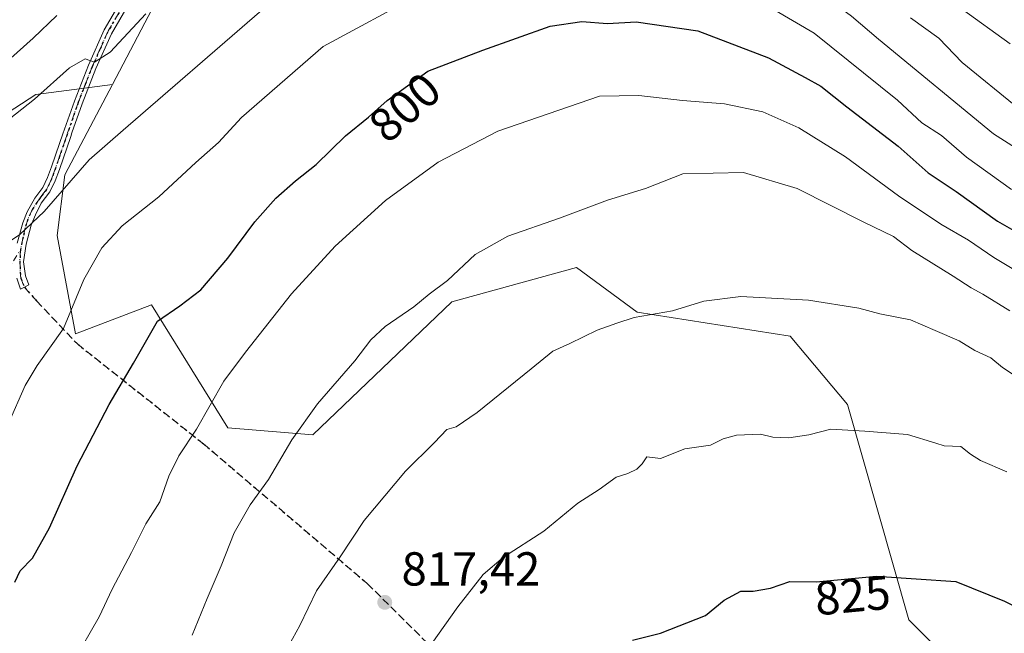
# Model space of a CAD drawing. Units: metres. Extents: x 640990 to 644436, y 4757642 to 4760028.
# Drawn here: x 643605 to 643812, y 4758116 to 4758245 of the extents above; entities that cross this region are included whole.
import ezdxf
from ezdxf.enums import TextEntityAlignment as Align

# ---------------------------------------------------------------- set-up
doc = ezdxf.new("R2010")
doc.units = ezdxf.units.M
doc.header["$MEASUREMENT"] = 0
for name, pattern in [('DGN Style 3', [2.307223, 1.648017, -0.659207]), ('DGN Style 4', [2.638475, 1.318413, -0.659207, 0.001648, -0.659207]), ('DGN Style 5', [1.153612, 0.494405, -0.659207])]:
    doc.linetypes.add(name, pattern=pattern)
for name, color, linetype, lineweight in [('Arbolado forestal CxS', 92, 'Continuous', 0), ('Camino Cxs', 7, 'Continuous', 0), ('Camino eje', 30, 'DGN Style 4', 13), ('Camino eje virtual', 6, 'DGN Style 4', 0), ('Curva de nivel maestra', 30, 'Continuous', 30), ('Curva de nivel normal', 30, 'Continuous', 0), ('Pastizal CxS', 92, 'Continuous', 0), ('Punto de cota en terreno', 7, 'Continuous', 0), ('Ruta', 7, 'DGN Style 5', 30), ('Rótulo de curva de nivel directora', 7, 'Continuous', 0), ('Rótulo de punto de cota en terreno', 7, 'Continuous', 0), ('Senda', 7, 'DGN Style 3', 0)]:
    doc.layers.add(name, color=color, linetype=linetype, lineweight=lineweight)
doc.styles.add('Style-Arial', font='txt')

# ---------------------------------------------------------------- blocks, each defined once
blk = doc.blocks.new('*U14')
at = {"layer": 'Arbolado forestal CxS', "color": 92, "linetype": 'Continuous', "lineweight": 0}
blk.add_polyline3d([(643571.0267, 4758318.2211, 717.5845), (643622.2599, 4758382.2933, 717.705), (643637.6731, 4758402.3419, 719.4216), (643664.4345, 4758398.5173, 733.7446), (643682.9309, 4758395.1369, 734.3527), (643702.5009, 4758372.7257, 740.6034), (643706.9101, 4758346.7869, 752.2753), (643704.0741, 4758332.1129, 761.991), (643690.5639, 4758312.1085, 771.5066), (643658.8219, 4758284.0583, 778.6385), (643633.0137, 4758246.6193, 783.992), (643624.7505, 4758230.8975, 786.1248), (643608.6379, 4758228.7499, 783.9331), (643598.1709, 4758221.9773, 782.5182)], dxfattribs=at)
blk = doc.blocks.new('5PATER')
at = {"layer": 'Punto de cota en terreno', "linetype": 'Continuous', "lineweight": 0}
h = blk.add_hatch(color=51, dxfattribs=at)
edge = h.paths.add_edge_path()
edge.add_ellipse((0, 0), major_axis=(-0.11, -0.111), ratio=0.999422, start_angle=0, end_angle=360)

msp = doc.modelspace()

# ---------------------------------------------------------------- linework, layer by layer
at = {"layer": 'Arbolado forestal CxS', "color": 92, "linetype": 'Continuous', "lineweight": 0}
for points in [[(643807.9555, 4758102.3627, 828.0944), (643791.9793, 4758118.3449, 825.8977), (643779.0935, 4758163.6347, 818.3762), (643767.0451, 4758177.9779, 815.8777), (643734.9189, 4758183.0335, 814.1431), (643722.1573, 4758192.4387, 811.8537), (643696.0349, 4758185.2045, 810.2126), (643666.8329, 4758157.2133, 810.0258), (643648.9473, 4758158.6825, 805.9356), (643632.9703, 4758184.5577, 797.9995), (643616.9935, 4758178.4691, 795.0371), (643613.1521, 4758199.1561, 790.6574), (643614.7633, 4758211.8969, 788.6087), (643624.7505, 4758230.8975, 786.1248), (643633.0137, 4758246.6193, 783.992), (643658.8219, 4758284.0583, 778.6385), (643690.5639, 4758312.1085, 771.5066), (643704.0741, 4758332.1129, 761.991), (643706.9101, 4758346.7869, 752.2753), (643702.5009, 4758372.7257, 740.6034), (643682.9309, 4758395.1369, 734.3527), (643664.4345, 4758398.5173, 733.7446), (643637.6731, 4758402.3419, 719.4216), (643651.2019, 4758449.0223, 716.7288)], [(643637.6731, 4758402.3419, 719.4216), (643664.4345, 4758398.5173, 733.7446), (643682.9309, 4758395.1369, 734.3527), (643702.5009, 4758372.7257, 740.6034), (643706.9101, 4758346.7869, 752.2753), (643704.0741, 4758332.1129, 761.991), (643690.5639, 4758312.1085, 771.5066), (643658.8219, 4758284.0583, 778.6385), (643633.0137, 4758246.6193, 783.992), (643624.7505, 4758230.8975, 786.1248)], [(643624.7505, 4758230.8975, 786.1248), (643608.6379, 4758228.7499, 783.9331), (643598.1709, 4758221.9773, 782.5182), (643583.3941, 4758210.8947, 782.9127), (643572.3109, 4758197.9649, 781.4387), (643556.5311, 4758195.8885, 776.5894)], [(643624.7505, 4758230.8975, 786.1248), (643614.7633, 4758211.8969, 788.6087), (643613.1521, 4758199.1561, 790.6574), (643616.9935, 4758178.4691, 795.0371), (643632.9703, 4758184.5577, 797.9995), (643648.9473, 4758158.6825, 805.9356), (643666.8329, 4758157.2133, 810.0258), (643696.0349, 4758185.2045, 810.2126), (643722.1573, 4758192.4387, 811.8537), (643734.9189, 4758183.0335, 814.1431), (643767.0451, 4758177.9779, 815.8777), (643779.0935, 4758163.6347, 818.3762), (643791.9793, 4758118.3449, 825.8977), (643807.9555, 4758102.3627, 828.0944)]]:
    msp.add_polyline3d(points, dxfattribs=at)
at = {"layer": 'Camino Cxs', "color": 7, "linetype": 'Continuous', "lineweight": 0}
for points in [[(643628.0401, 4758247.5601, 786.7399), (643624.5101, 4758241.5501, 791.717), (643621.2701, 4758234.2501, 790.6132), (643618.3601, 4758226.8001, 789.3764), (643616.2401, 4758220.7101, 790.0261), (643615.9701, 4758219.9201, 790.1375), (643613.5901, 4758213.0201, 791.1419), (643612.7101, 4758210.6401, 791.1047), (643611.6201, 4758208.3301, 791.692), (643609.7701, 4758205.9201, 792.0385), (643608.5779, 4758203.4747, 791.4602), (643607.6783, 4758201.3051, 791.0166), (643606.6201, 4758197.3363, 791.5176), (643606.0909, 4758193.5793, 792.2438), (643606.4613, 4758190.6689, 792.5915), (643607.1493, 4758188.7639, 792.7582), (643606.2497, 4758188.2611, 792.4507), (643605.4267, 4758187.8497, 792.1957), (643604.6621, 4758190.1397, 791.9009)], [(643628.0401, 4758247.5601, 786.7399), (643624.5101, 4758241.5501, 791.717), (643621.2701, 4758234.2501, 790.6132), (643618.3601, 4758226.8001, 789.3764), (643616.2401, 4758220.7101, 790.0261), (643615.9701, 4758219.9201, 790.1375), (643613.5901, 4758213.0201, 791.1419), (643612.7101, 4758210.6401, 791.1047), (643611.6201, 4758208.3301, 791.692), (643609.7701, 4758205.9201, 792.0385), (643608.5779, 4758203.4747, 791.4602), (643607.6783, 4758201.3051, 791.0166), (643606.6201, 4758197.3363, 791.5176), (643606.0909, 4758193.5793, 792.2438), (643606.4613, 4758190.6689, 792.5915), (643607.1493, 4758188.7639, 792.7582), (643606.2497, 4758188.2611, 792.4507), (643605.4267, 4758187.8497, 792.1957), (643604.6621, 4758190.1397, 791.9009)], [(643604.7151, 4758197.5481, 791.1484), (643605.9413, 4758201.8321, 791.1434), (643606.8317, 4758204.1097, 791.4458), (643608.4301, 4758207.0101, 792.2425), (643610.1301, 4758209.2401, 792.1959), (643611.1201, 4758211.3101, 791.7302), (643611.9601, 4758213.6001, 790.7901), (643613.6401, 4758218.4601, 789.8732), (643614.3301, 4758220.4801, 789.9698), (643616.7401, 4758227.4001, 788.5631), (643619.6801, 4758234.9101, 789.2791), (643622.9701, 4758242.3401, 790.7472), (643626.5501, 4758248.4401, 786.9909)], [(643604.7151, 4758197.5481, 791.1484), (643605.9413, 4758201.8321, 791.1434), (643606.8317, 4758204.1097, 791.4458), (643608.4301, 4758207.0101, 792.2425), (643610.1301, 4758209.2401, 792.1959), (643611.1201, 4758211.3101, 791.7302), (643611.9601, 4758213.6001, 790.7901), (643613.6401, 4758218.4601, 789.8732), (643614.3301, 4758220.4801, 789.9698), (643616.7401, 4758227.4001, 788.5631), (643619.6801, 4758234.9101, 789.2791), (643622.9701, 4758242.3401, 790.7472), (643626.5501, 4758248.4401, 786.9909)]]:
    msp.add_polyline3d(points, dxfattribs=at)
at = {"layer": 'Camino eje', "color": 30, "linetype": 'DGN Style 4', "lineweight": 13}
msp.add_polyline3d([(643627.2951, 4758248.0001, 786.4664), (643623.7401, 4758241.9451, 791.1845), (643622.0951, 4758238.2301, 790.5659), (643620.4751, 4758234.5801, 789.9161), (643619.0051, 4758230.8251, 789.0163), (643617.5501, 4758227.1001, 788.1154), (643615.2175, 4758220.3975, 790.0222), (643614.8051, 4758219.1901, 790.072), (643613.6151, 4758215.7401, 790.3554), (643612.7751, 4758213.3101, 790.5782), (643612.3551, 4758212.1651, 790.7677), (643611.9151, 4758210.9751, 791.2575), (643611.4201, 4758209.9401, 791.6335), (643610.8751, 4758208.7851, 791.9024), (643609.9501, 4758207.5801, 792.0878), (643609.5251, 4758207.0225, 792.1184), (643607.9429, 4758204.6919, 791.5866), (643606.9905, 4758202.5751, 790.8479), (643606.4083, 4758200.7759, 791.1395), (643605.9851, 4758198.7651, 791.2985), (643605.4029, 4758196.1193, 791.5144), (643605.2971, 4758193.7381, 791.9037), (643605.3501, 4758191.4627, 792.1504), (643605.5087, 4758190.1397, 792.2181), (643606.2497, 4758188.2611, 792.4507)], dxfattribs=at)
at = {"layer": 'Camino eje virtual', "color": 6, "linetype": 'DGN Style 4', "lineweight": 0}
msp.add_polyline3d([(643415.1451, 4758173.4301, 753.2085), (643433.6281, 4758165.4415, 761.9448), (643437.9143, 4758121.1501, 757.79), (643468.5531, 4758109.5613, 767.8243), (643572.0583, 4758142.7401, 791.2759), (643605.4029, 4758196.1193, 791.5144)], dxfattribs=at)
at = {"layer": 'Curva de nivel maestra', "color": 30, "linetype": 'Continuous', "lineweight": 30, "flags": 128}
for points, elevation in [([(643604.23, 4758126.2401), (643605.34, 4758128.6501), (643607.95, 4758131.3501), (643611.5, 4758137.7001), (643617.32, 4758150.7301), (643624.02, 4758163.6201), (643629.14, 4758172.2801), (643634.22, 4758181.1601), (643638.88, 4758184.3601), (643643.32, 4758187.6901), (643648.99, 4758194.3401), (643654.66, 4758201.9901), (643659.04, 4758206.9501), (643663.2, 4758210.6001), (643667.54, 4758214.0401), (643673.64, 4758220.1001), (643678.49, 4758224.0101), (643682.44, 4758227.5301), (643690.99, 4758233.6801), (643702.49, 4758238.1201), (643716.66, 4758243.1601), (643723.32, 4758244.1101), (643728.66, 4758243.7101), (643734.69, 4758244.0801), (643747.66, 4758242.1401), (643762.5, 4758236.5101), (643770.22, 4758232.3501), (643773.49, 4758230.5001), (643778.96, 4758226.1501), (643789.72, 4758217.9201), (643796.05, 4758212.3101), (643801.89, 4758208.3501), (643810.56, 4758202.1401), (643816.93, 4758198.5101)], 800), ([(643733.94, 4758114.1001), (643739.82, 4758115.5201), (643749.26, 4758119.2901), (643753.2, 4758122.4901), (643756.71, 4758124.4101), (643759.3, 4758124.3901), (643762.9, 4758125.0101), (643766.97, 4758126.4001), (643772.52, 4758126.3201), (643785.16, 4758127.5001), (643801.85, 4758126.3801), (643812.09, 4758122.2801), (643814.97, 4758120.8301), (643818.7, 4758120.5601), (643826.2, 4758117.0601), (643832.23, 4758114.4201)], 825)]:
    msp.add_lwpolyline(points, dxfattribs=dict(at, elevation=elevation))
at = {"layer": 'Curva de nivel normal', "color": 30, "linetype": 'Continuous', "lineweight": 0, "flags": 128}
for points, elevation in [([(643602.69, 4758197.58), (643605.32, 4758199.36), (643610.37, 4758204.15), (643619.84, 4758215.03), (643626.99, 4758221.29), (643655.62, 4758246.1), (643669.84, 4758256.1), (643681.39, 4758261.11), (643688.42, 4758263.48), (643699.96, 4758267.92), (643708.98, 4758269.53), (643718.03, 4758269.21), (643730.14, 4758267.45), (643738.69, 4758266.66), (643745.34, 4758265.47), (643753.33, 4758262.68), (643764.44, 4758256.67), (643779.93, 4758245.26), (643785.62, 4758240.43), (643809.77, 4758220.5), (643832.52, 4758206.01)], 790), ([(643755.56, 4758251.42), (643772.12, 4758241.66), (643789.57, 4758227.59), (643794.73, 4758222.81), (643798.81, 4758220.14), (643804.08, 4758215.61), (643813.53, 4758208.83)], 795), ([(643602.87, 4758159.48), (643606.39, 4758167.59), (643608.94, 4758171.81), (643614.45, 4758179.61), (643618.75, 4758189.87), (643622.5, 4758196.52), (643626.77, 4758201.18), (643634.48, 4758207.28), (643642.24, 4758214.49), (643646.99, 4758218.7), (643651.82, 4758223.94), (643668.99, 4758238.85), (643689.5, 4758249.97)], 795), ([(643601.37, 4758234.58), (643608.11, 4758240.59), (643613.03, 4758245.36)], 780), ([(643603.08, 4758223.56), (643608.36, 4758227.81), (643615.75, 4758234.39), (643618.99, 4758236.29), (643620.99, 4758235.57), (643624.24, 4758237.65), (643631.78, 4758245.7)], 785), ([(643802.94, 4758246.82), (643813.23, 4758239.43)], 780), ([(643792.29, 4758244.88), (643798.24, 4758240.6), (643803.18, 4758235.53), (643814.89, 4758225.96)], 785), ([(643616.53, 4758109.6), (643621.92, 4758118.96), (643624.7, 4758124.77), (643628.74, 4758132.51), (643631.74, 4758138.56), (643634.69, 4758143.18), (643636.61, 4758148.52), (643638.69, 4758152.85), (643642.38, 4758158.45), (643648.11, 4758168.49), (643652.66, 4758174.58), (643662.32, 4758186.86), (643671.52, 4758196.88), (643682.09, 4758206.47), (643693.11, 4758214.58), (643705.66, 4758221.05), (643726.99, 4758228.41), (643735.27, 4758228.53), (643744.41, 4758227.49), (643753.29, 4758226.83), (643761.28, 4758225.14), (643768.9, 4758221.76), (643778.68, 4758215.65), (643789.79, 4758207.44), (643798.66, 4758201.51), (643804.49, 4758198.16), (643809.79, 4758194.52), (643824.52, 4758185.71)], 805), ([(643641.51, 4758115.12), (643644.66, 4758122.86), (643647.58, 4758129.69), (643650.26, 4758136.64), (643653.68, 4758142.52), (643657.52, 4758147.85), (643662.38, 4758156.18), (643667.76, 4758163.72), (643675.62, 4758172.76), (643678.99, 4758177.23), (643681.99, 4758180), (643687.99, 4758184.16), (643691.26, 4758186.82), (643695.08, 4758189.66), (643700.88, 4758195.11), (643707.79, 4758198.97), (643718.61, 4758202.77), (643728.66, 4758206.54), (643736.64, 4758209.03), (643744.49, 4758212.07), (643757.26, 4758212.39), (643768.52, 4758209.03), (643782.53, 4758201.95), (643788.76, 4758198.96), (643792.63, 4758195.97), (643801.31, 4758190.61), (643805.04, 4758188.14), (643807.51, 4758186.79), (643813.17, 4758183.27)], 810), ([(643815.9, 4758168.56), (643811.65, 4758171.36), (643809.17, 4758173.4), (643805.82, 4758174.98), (643802.54, 4758176.98), (643797.48, 4758179.14), (643792.33, 4758181.41), (643785.9, 4758182.7), (643781.46, 4758183.86), (643770.9, 4758185.57), (643756.66, 4758186.32), (643748.95, 4758185.36), (643742.32, 4758183.3), (643734.32, 4758181.93), (643730.66, 4758180.71), (643726.52, 4758179.23), (643720.77, 4758176.46), (643717.18, 4758174.84), (643712.66, 4758171.08), (643701.3, 4758161.94), (643696.9, 4758158.95), (643694.97, 4758158.36), (643692.34, 4758155.64), (643686.3, 4758149.61), (643677.59, 4758139.23), (643672.55, 4758131.57), (643667.55, 4758124.46), (643664.08, 4758117.14), (643660.2, 4758110.18)], 815), ([(643691.8, 4758113.36), (643697.28, 4758121.06), (643702.56, 4758127.85), (643706.85, 4758131.52), (643715.32, 4758136.99), (643722.47, 4758142.86), (643726.95, 4758145.77), (643730.5, 4758148.32), (643732.95, 4758149.13), (643734.82, 4758150), (643735.98, 4758151.11), (643736.96, 4758152.59), (643739.79, 4758152.25), (643744.94, 4758154.27), (643750.31, 4758155.08), (643752.99, 4758156.4), (643755.78, 4758157.15), (643760.83, 4758157.36), (643763.39, 4758156.73), (643766.74, 4758156.58), (643770.95, 4758157.24), (643775.58, 4758158.46), (643782.7, 4758158.01), (643791.66, 4758157.31), (643797.66, 4758155.52), (643799.4, 4758154.93), (643802.92, 4758154.79), (643804.9, 4758153.14), (643806.99, 4758151.86), (643812.58, 4758149.48)], 820)]:
    msp.add_lwpolyline(points, dxfattribs=dict(at, elevation=elevation))
at = {"layer": 'Pastizal CxS', "color": 92, "linetype": 'Continuous', "lineweight": 0}
for points in [[(643624.7505, 4758230.8975, 786.1248), (643608.6379, 4758228.7499, 783.9331), (643598.1709, 4758221.9773, 782.5182), (643583.3941, 4758210.8947, 782.9127), (643572.3109, 4758197.9649, 781.4387), (643556.5311, 4758195.8885, 776.5894)], [(643598.1709, 4758221.9773, 782.5182), (643608.6379, 4758228.7499, 783.9331), (643624.7505, 4758230.8975, 786.1248), (643614.7633, 4758211.8969, 788.6087), (643613.1521, 4758199.1561, 790.6574), (643616.9935, 4758178.4691, 795.0371), (643632.9703, 4758184.5577, 797.9995), (643648.9473, 4758158.6825, 805.9356), (643666.8329, 4758157.2133, 810.0258), (643696.0349, 4758185.2045, 810.2126), (643722.1573, 4758192.4387, 811.8537), (643734.9189, 4758183.0335, 814.1431), (643767.0451, 4758177.9779, 815.8777), (643779.0935, 4758163.6347, 818.3762), (643791.9793, 4758118.3449, 825.8977), (643807.9555, 4758102.3627, 828.0944)], [(643624.7505, 4758230.8975, 786.1248), (643614.7633, 4758211.8969, 788.6087), (643613.1521, 4758199.1561, 790.6574), (643616.9935, 4758178.4691, 795.0371), (643632.9703, 4758184.5577, 797.9995), (643648.9473, 4758158.6825, 805.9356), (643666.8329, 4758157.2133, 810.0258), (643696.0349, 4758185.2045, 810.2126), (643722.1573, 4758192.4387, 811.8537), (643734.9189, 4758183.0335, 814.1431), (643767.0451, 4758177.9779, 815.8777), (643779.0935, 4758163.6347, 818.3762), (643791.9793, 4758118.3449, 825.8977), (643807.9555, 4758102.3627, 828.0944)]]:
    msp.add_polyline3d(points, dxfattribs=at)
at = {"layer": 'Ruta', "color": 7, "linetype": 'DGN Style 5', "lineweight": 30}
msp.add_polyline3d([(643627.2951, 4758248.0001, 786.4664), (643623.7401, 4758241.9451, 791.1845), (643622.0951, 4758238.2301, 790.5659), (643620.4751, 4758234.5801, 789.9161), (643619.0051, 4758230.8251, 789.0163), (643617.5501, 4758227.1001, 788.1154), (643615.2175, 4758220.3975, 790.0222), (643614.8051, 4758219.1901, 790.072), (643613.6151, 4758215.7401, 790.3554), (643612.7751, 4758213.3101, 790.5782), (643612.3551, 4758212.1651, 790.7677), (643611.9151, 4758210.9751, 791.2575), (643611.4201, 4758209.9401, 791.6335), (643610.8751, 4758208.7851, 791.9024), (643609.9501, 4758207.5801, 792.0878), (643609.5251, 4758207.0225, 792.1184), (643607.9429, 4758204.6919, 791.5866), (643606.9905, 4758202.5751, 790.8479), (643606.4083, 4758200.7759, 791.1395), (643605.9851, 4758198.7651, 791.2985), (643605.4029, 4758196.1193, 791.5144), (643605.2971, 4758193.7381, 791.9037), (643605.3501, 4758191.4627, 792.1504), (643605.5087, 4758190.1397, 792.2181), (643606.2497, 4758188.2611, 792.4507), (643608.7897, 4758185.4037, 793.6774), (643617.3621, 4758176.3549, 796.9228), (643643.8603, 4758155.3469, 807.1624), (643678.2561, 4758125.9781, 817.1335), (643712.9167, 4758091.5823, 826.7164)], dxfattribs=at)
at = {"layer": 'Senda', "color": 7, "linetype": 'DGN Style 3', "lineweight": 0}
msp.add_polyline3d([(643606.2497, 4758188.2611, 792.4507), (643608.7897, 4758185.4037, 793.6774), (643617.3621, 4758176.3549, 796.9228), (643643.8603, 4758155.3469, 807.1624), (643678.2561, 4758125.9781, 817.1335), (643712.9167, 4758091.5823, 826.7164), (643723.4999, 4758084.7031, 827.9407), (643741.7563, 4758076.5009, 830.1062), (643768.2147, 4758072.2675, 832.5264), (643786.2063, 4758068.2989, 834.0897), (643801.2877, 4758058.5093, 836.2748), (643814.7815, 4758038.6655, 837.52), (643835.9481, 4758006.6507, 841.084), (643868.4919, 4757974.9007, 846.8264), (643901.5649, 4757943.4153, 850.878), (643919.5567, 4757928.0693, 854.4874), (643925.3775, 4757920.6611, 855.9137), (643937.0191, 4757900.2881, 858.942), (643950.2483, 4757879.6505, 862.5912), (643970.0921, 4757842.6089, 870.5262), (643988.8775, 4757799.2171, 877.6777), (643998.1381, 4757770.3775, 881.6182), (644003.4297, 4757732.0127, 886.1831), (644006.7238, 4757704.0135, 888.4389)], dxfattribs=at)

# ---------------------------------------------------------------- block references
at = {"layer": 'Arbolado forestal CxS', "color": 92, "linetype": 'Continuous', "lineweight": 0}
msp.add_blockref('*U14', (0, 0), dxfattribs=at)
at = {"layer": 'Punto de cota en terreno', "color": 7, "linetype": 'Continuous', "lineweight": 0, "xscale": 10, "yscale": 10, "zscale": 10}
msp.add_blockref('5PATER', (643681.92, 4758122.03, 817.42), dxfattribs=at)

# ---------------------------------------------------------------- texts
at = {"layer": 'Rótulo de curva de nivel directora', "color": 7, "linetype": 'Continuous', "lineweight": 0, "style": 'Style-Arial'}
for s, rotation, p in [('800', 41.705514, (643686.1241, 4758226.0918)), ('825', 5.333222, (643780.1704, 4758123.4906))]:
    msp.add_text(s, height=7, rotation=rotation, dxfattribs=at).set_placement(p, align=Align.MIDDLE_CENTER)
at = {"layer": 'Rótulo de punto de cota en terreno', "color": 7, "linetype": 'Continuous', "lineweight": 0, "style": 'Style-Arial'}
msp.add_text('817,42', height=7, dxfattribs=at).set_placement((643685.4478, 4758125.5578))

doc.saveas('drawing.dxf')
